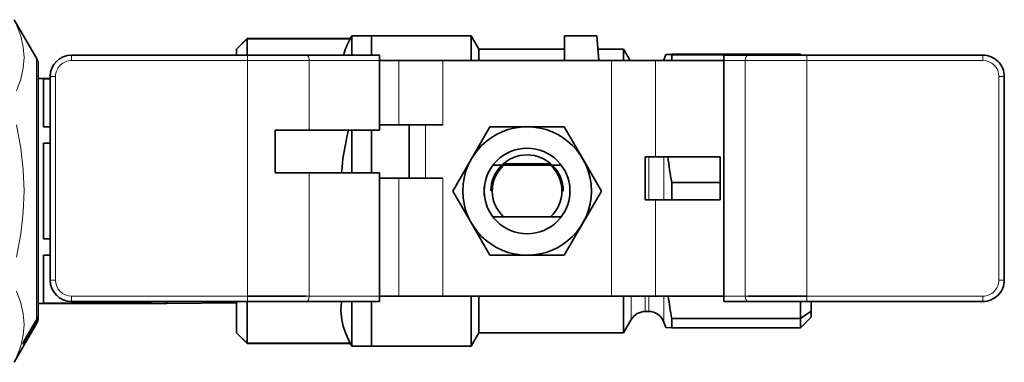
# Model space of a CAD drawing. Extents: x 0 to 420, y 0 to 297.
# Drawn here: x 210 to 301, y 186 to 218 of the extents above; entities that cross this region are included whole.
import ezdxf

# ---------------------------------------------------------------- set-up
doc = ezdxf.new("R2010")
doc.units = 0

msp = doc.modelspace()

# ---------------------------------------------------------------- linework, layer by layer
at = {"color": 7, "lineweight": 35}
for p, q in [((211.212067, 214.490616), (209.133606, 218.090622)), ((229.872833, 215.340622), (230.872833, 216.340622)), ((229.872833, 215.328278), (230.872833, 216.314423)), ((230.872833, 216.314423), (230.872833, 216.340622)), ((240.468506, 216.340622), (230.872833, 216.340622)), ((230.872833, 216.314423), (240.468506, 216.314423)), ((230.872833, 214.776825), (230.872833, 216.314423)), ((240.612839, 216.590622), (240.468506, 216.340622)), ((240.468506, 216.314423), (240.468506, 216.340622)), ((240.612839, 216.590622), (240.612839, 214.776688)), ((242.472839, 216.590622), (240.612839, 216.590622)), ((242.472839, 216.590622), (242.472839, 214.77681)), ((251.75116, 216.590622), (242.472839, 216.590622)), ((242.472839, 216.590622), (242.472839, 214.777771)), ((251.75116, 214.276794), (251.75116, 216.590622)), ((252.472839, 215.340622), (251.75116, 216.590622)), ((260.472839, 214.27681), (260.472839, 216.590622)), ((260.472839, 216.590622), (263.472839, 216.590622)), ((263.472839, 216.590622), (263.670319, 214.27681)), ((229.872833, 215.340454), (229.872833, 215.328278)), ((229.872833, 215.328278), (229.872833, 214.776825)), ((252.472839, 215.340622), (252.472839, 214.276733)), ((260.472839, 215.340622), (252.472839, 215.340622)), ((265.972839, 215.340622), (263.579529, 215.340622)), ((265.972839, 215.340622), (265.972839, 214.276794)), ((266.587036, 214.27681), (265.972839, 215.340622)), ((230.9039, 214.77681), (214.489258, 214.77681)), ((236.376389, 214.77681), (230.9039, 214.77681)), ((243.222229, 214.77681), (236.376389, 214.77681)), ((243.222229, 214.776413), (243.222229, 214.27681)), ((245.012924, 214.27681), (243.222229, 214.27681)), ((243.222229, 207.77681), (243.222229, 214.27681)), ((249.117294, 214.27681), (245.012924, 214.27681)), ((264.861206, 214.27681), (249.117294, 214.27681)), ((268.965576, 214.27681), (264.861206, 214.27681)), ((275.323792, 214.27681), (268.965576, 214.27681)), ((269.720642, 214.276825), (269.740173, 214.327591)), ((269.927032, 214.841034), (269.740173, 214.327591)), ((282.472839, 214.868912), (270.472839, 214.868912)), ((270.472839, 214.812073), (282.472351, 214.812073)), ((270.472839, 214.812073), (270.472839, 214.276794)), ((275.323792, 214.77681), (277.602112, 214.77681)), ((275.323792, 214.776459), (275.323792, 214.27681)), ((275.323792, 214.27681), (275.323792, 192.27681)), ((283.074615, 214.77681), (277.602112, 214.77681)), ((282.472351, 214.812073), (282.472351, 214.868912)), ((282.508026, 214.776932), (282.472412, 214.812515)), ((282.56485, 214.77681), (282.472839, 214.868912)), ((282.472839, 214.77681), (282.472839, 214.812073)), ((299.489258, 214.77681), (283.074615, 214.77681)), ((211.372833, 213.888123), (211.372833, 213.890594)), ((211.372833, 190.290619), (211.372833, 213.88768)), ((211.372833, 212.590622), (212.489288, 212.590622)), ((211.872833, 212.553925), (212.489288, 212.553925)), ((211.872833, 212.553925), (211.872833, 208.081802)), ((212.489258, 212.77681), (212.489258, 193.77681)), ((301.489258, 193.77681), (301.489258, 212.77681)), ((211.872833, 208.081802), (212.489273, 208.081802)), ((233.489258, 203.77681), (233.489258, 207.77681)), ((236.650009, 207.77681), (233.489258, 207.77681)), ((243.222229, 207.77681), (236.650009, 207.77681)), ((240.612839, 207.77681), (240.612839, 203.77681)), ((242.472839, 207.77681), (242.472839, 203.77681)), ((242.472839, 207.77681), (242.472839, 203.776672)), ((243.222229, 208.27681), (245.012924, 208.27681)), ((245.012924, 208.27681), (249.117294, 208.27681)), ((245.989258, 203.27681), (245.989258, 208.27681)), ((251.776688, 205.090622), (253.508728, 208.090622)), ((253.508728, 208.090622), (256.972839, 208.090622)), ((256.972839, 208.090622), (260.436951, 208.090622)), ((260.436951, 208.090622), (262.169006, 205.090622)), ((211.872833, 206.562759), (212.489273, 206.562759)), ((211.872833, 206.562759), (211.872833, 197.618484)), ((250.044647, 202.090622), (251.776688, 205.090622)), ((262.169006, 205.090622), (263.901031, 202.090622)), ((267.989258, 201.27681), (267.989258, 205.27681)), ((267.989258, 205.27681), (268.965576, 205.27681)), ((268.965576, 205.27681), (274.989258, 205.27681)), ((274.989258, 205.27681), (274.989258, 201.27681)), ((254.781372, 204.490616), (253.781754, 204.502457)), ((254.761932, 204.640625), (259.183777, 204.640625)), ((254.781372, 204.490616), (259.164307, 204.490616)), ((259.164307, 204.490616), (260.16394, 204.502457)), ((236.650009, 203.77681), (233.489258, 203.77681)), ((243.222229, 203.77681), (236.650009, 203.77681)), ((243.222229, 192.27681), (243.222229, 203.77681)), ((245.012924, 203.27681), (243.222229, 203.27681)), ((249.117294, 203.27681), (245.012924, 203.27681)), ((251.776688, 199.090622), (250.044647, 202.090622)), ((263.901031, 202.090622), (262.169006, 199.090622)), ((270.472839, 202.890747), (274.989258, 202.890747)), ((270.472839, 202.890747), (270.472839, 202.090622)), ((270.472839, 201.276688), (270.472839, 202.090622)), ((268.965576, 201.27681), (267.989258, 201.27681)), ((274.989258, 201.27681), (268.965576, 201.27681)), ((253.781754, 199.678787), (254.781372, 199.690628)), ((259.164307, 199.690628), (254.781372, 199.690628)), ((259.164307, 199.690628), (260.16394, 199.678787)), ((253.508728, 196.090622), (251.776688, 199.090622)), ((262.169006, 199.090622), (260.436951, 196.090622)), ((211.872833, 197.618484), (212.489273, 197.618484)), ((211.872833, 196.099442), (212.489273, 196.099442)), ((211.872833, 196.099442), (211.872833, 191.627319)), ((256.972839, 196.090622), (253.508728, 196.090622)), ((260.436951, 196.090622), (256.972839, 196.090622)), ((236.376389, 192.27681), (230.9039, 192.27681)), ((245.012924, 192.27681), (243.222229, 192.27681)), ((243.222229, 191.777161), (243.222229, 192.27681)), ((245.012924, 192.27681), (249.117294, 192.27681)), ((264.861206, 192.27681), (249.117294, 192.27681)), ((251.75116, 187.590622), (251.75116, 192.27681)), ((252.472839, 188.840622), (252.472839, 192.27681)), ((268.965576, 192.27681), (264.861206, 192.27681)), ((265.972839, 188.840622), (265.972839, 192.276825)), ((275.323792, 192.27681), (268.965576, 192.27681)), ((275.323792, 191.777206), (275.323792, 192.27681)), ((277.602112, 192.27681), (283.074615, 192.27681)), ((211.372833, 191.590622), (223.372833, 191.590622)), ((211.872833, 191.627319), (221.872833, 191.627319)), ((214.489258, 191.77681), (230.9039, 191.77681)), ((221.872833, 191.77681), (221.872833, 191.627319)), ((223.372833, 191.776901), (223.372833, 191.590622)), ((223.372833, 191.590622), (223.372833, 191.776825)), ((229.872833, 191.653931), (223.372833, 191.590622)), ((229.872833, 191.776825), (229.872833, 188.852966)), ((230.872833, 187.866821), (230.872833, 191.776825)), ((230.9039, 191.77681), (236.376389, 191.77681)), ((236.376389, 191.77681), (243.222229, 191.77681)), ((240.612839, 187.590622), (240.612839, 191.77681)), ((242.472839, 191.77681), (242.472839, 187.590622)), ((242.472839, 191.77681), (242.472839, 187.590622)), ((275.323792, 191.77681), (277.602112, 191.77681)), ((277.602112, 191.77681), (283.074615, 191.77681)), ((282.47287, 190.169296), (282.47287, 191.776825)), ((283.074615, 191.77681), (299.489258, 191.77681)), ((283.472839, 190.880692), (283.472839, 191.776855)), ((211.255814, 190.132874), (211.211365, 190.050797)), ((268.330627, 190.840622), (267.993561, 190.840622)), ((270.472839, 190.169296), (282.47287, 190.169296)), ((270.472839, 189.312332), (270.472839, 190.169296)), ((283.472839, 190.3134), (282.472839, 189.312332)), ((282.472839, 189.312332), (282.472839, 190.169296)), ((283.47287, 190.880692), (282.47287, 190.169312)), ((283.472839, 190.3134), (283.472839, 190.880661)), ((211.211365, 190.050797), (210.095688, 188.159317)), ((211.212067, 189.690674), (210.947174, 189.231857)), ((266.694519, 190.090622), (265.972839, 188.840622)), ((269.927032, 189.34021), (269.740173, 189.853653)), ((282.472839, 189.312332), (270.472839, 189.312332)), ((210.437683, 188.372894), (210.095688, 187.779312)), ((210.828995, 189.0522), (210.536682, 188.544739)), ((210.765686, 188.943008), (210.583435, 188.626892)), ((229.872833, 188.852966), (229.872833, 188.84079)), ((230.872833, 187.866821), (229.872833, 188.852966)), ((229.872833, 188.840622), (230.872833, 187.840622)), ((252.472839, 188.840622), (251.75116, 187.590622)), ((265.972839, 188.840622), (252.472839, 188.840622)), ((209.95163, 187.507492), (209.133606, 186.090622)), ((209.959473, 187.543152), (209.955948, 187.535751)), ((209.963257, 187.887573), (209.959457, 187.87558)), ((209.96109, 187.861221), (209.961212, 187.881546)), ((210.276215, 188.106384), (210.095688, 187.793076)), ((240.468506, 187.866821), (230.872833, 187.866821)), ((230.872833, 187.840622), (230.872833, 187.866821)), ((240.468506, 187.840622), (230.872833, 187.840622)), ((240.468506, 187.840622), (240.468506, 187.866821)), ((240.612839, 187.590622), (240.468506, 187.840622)), ((242.472839, 187.590622), (240.612839, 187.590622)), ((251.75116, 187.590622), (242.472839, 187.590622))]:
    msp.add_line(p, q, dxfattribs=at)
at = {"color": 7, "lineweight": 13}
for p, q in [((211.212067, 214.490616), (211.212067, 214.487167)), ((211.212067, 214.487167), (211.212067, 190.054199)), ((214.489258, 214.77681), (214.489258, 214.27681)), ((230.9039, 214.27681), (214.489258, 214.27681)), ((230.9039, 214.77681), (230.9039, 214.27681)), ((230.9039, 192.27681), (230.9039, 214.27681)), ((230.9039, 214.27681), (236.650009, 214.27681)), ((236.650009, 207.77681), (236.650009, 214.27681)), ((243.222229, 214.27681), (236.650009, 214.27681)), ((245.012924, 214.27681), (245.012924, 208.27681)), ((249.117294, 208.27681), (249.117294, 214.27681)), ((264.861206, 192.27681), (264.861206, 214.27681)), ((268.965576, 214.27681), (268.965576, 205.27681)), ((269.740173, 214.327591), (269.740173, 214.276062)), ((275.323792, 214.27681), (277.328491, 214.27681)), ((283.074615, 214.27681), (277.328491, 214.27681)), ((277.328491, 192.27681), (277.328491, 214.27681)), ((283.074615, 214.77681), (283.074615, 214.27681)), ((283.074615, 192.27681), (283.074615, 214.27681)), ((283.074615, 214.27681), (299.489258, 214.27681)), ((299.489258, 214.27681), (299.489258, 214.77681)), ((212.489258, 212.77681), (212.989258, 212.77681)), ((212.989258, 212.77681), (212.989258, 193.77681)), ((300.989258, 212.77681), (300.989258, 193.77681)), ((301.489258, 212.77681), (300.989258, 212.77681)), ((247.489258, 208.27681), (247.489258, 203.27681)), ((267.993561, 205.27681), (267.993561, 202.090622)), ((268.330627, 205.27681), (268.330627, 202.090622)), ((269.740173, 205.27681), (269.740173, 202.090622)), ((236.650009, 203.77681), (236.650009, 192.27681)), ((245.012924, 203.27681), (245.012924, 192.27681)), ((249.117294, 203.27681), (249.117294, 192.27681)), ((267.993561, 202.090622), (267.993561, 201.27681)), ((268.330627, 202.090622), (268.330627, 201.27681)), ((269.740173, 201.27681), (269.740173, 202.090622)), ((268.965576, 201.27681), (268.965576, 192.27681)), ((212.989258, 193.77681), (212.489258, 193.77681)), ((301.489258, 193.77681), (300.989258, 193.77681)), ((214.489258, 192.27681), (230.9039, 192.27681)), ((214.489258, 192.27681), (214.489258, 191.77681)), ((230.9039, 191.77681), (230.9039, 192.27681)), ((236.650009, 192.27681), (230.9039, 192.27681)), ((236.650009, 192.27681), (243.222229, 192.27681)), ((266.694519, 190.090622), (266.694519, 192.27681)), ((267.993561, 192.276901), (267.993561, 190.840622)), ((268.330627, 192.276901), (268.330627, 190.840622)), ((269.740173, 189.853653), (269.740173, 192.276825)), ((275.323792, 192.27681), (277.328491, 192.27681)), ((283.074615, 192.27681), (277.328491, 192.27681)), ((283.074615, 191.77681), (283.074615, 192.27681)), ((283.074615, 192.27681), (299.489258, 192.27681)), ((299.489258, 191.77681), (299.489258, 192.27681)), ((211.256866, 190.136902), (211.212067, 190.054199)), ((211.256821, 190.136536), (211.255814, 190.132874)), ((211.285843, 190.173355), (211.271027, 190.164551)), ((211.285843, 190.173355), (211.286041, 190.197922)), ((211.346512, 190.263062), (211.346512, 190.342697)), ((211.168198, 189.926498), (210.052536, 188.034882)), ((211.212067, 190.054199), (210.096405, 188.162643)), ((211.212067, 189.877975), (210.096405, 187.98642)), ((210.940826, 189.236298), (210.927521, 189.216904)), ((210.947189, 189.232239), (210.940826, 189.236298)), ((211.207397, 190.000092), (211.167542, 189.976456)), ((211.207397, 190.000092), (211.168198, 189.926498)), ((211.212082, 190.053864), (211.211365, 190.050797)), ((211.212067, 189.877975), (211.212067, 189.690674)), ((210.453506, 188.401627), (210.438324, 188.379944)), ((210.457489, 188.400574), (210.453506, 188.401627)), ((210.765656, 188.943069), (210.583405, 188.626953)), ((209.94101, 187.789948), (209.94101, 187.820435)), ((209.954651, 187.534225), (209.945618, 187.51265)), ((209.951584, 187.863968), (209.963257, 187.887573)), ((209.954651, 187.534225), (209.959473, 187.543152)), ((210.052536, 188.034882), (210.035675, 188.050262)), ((210.095444, 187.77948), (210.089874, 187.78299)), ((210.276138, 188.106476), (210.095612, 187.793152)), ((210.096405, 188.162323), (210.095917, 188.159805))]:
    msp.add_line(p, q, dxfattribs=at)
for points in [[(209.348206, 211.441925), (209.753754, 212.548874), (209.983109, 213.575928), (210.057343, 214.561981), (209.983017, 215.539474), (209.753662, 216.542572), (209.348206, 217.61055)], [(209.348206, 195.922012), (209.75354, 198.095642), (209.983093, 200.127106), (210.057358, 202.093735), (209.982727, 204.058319), (209.753052, 206.088486), (209.34819, 208.259262)], [(209.348206, 186.570709), (209.753723, 187.638824), (209.983109, 188.642258), (210.057358, 189.620499), (209.982925, 190.606415), (209.753448, 191.63327), (209.34819, 192.739319)], [(211.207397, 190.000092), (211.269867, 190.099213), (211.287933, 190.146149), (211.290253, 190.163589), (211.289352, 190.169144), (211.287262, 190.17247), (211.285843, 190.173355)], [(211.256866, 190.136902), (211.337875, 190.33313), (211.34317, 190.345474), (211.344513, 190.347412), (211.345535, 190.347778), (211.346207, 190.346405), (211.346512, 190.342697)], [(210.096405, 187.98642), (209.982819, 187.815674), (209.951584, 187.784393)]]:
    msp.add_lwpolyline(points, dxfattribs=at)
at = {"color": 7, "lineweight": 35}
for points in [[(270.472839, 214.868912), (269.970703, 214.848343), (269.933197, 214.843277), (269.928619, 214.841599), (269.927826, 214.840744)], [(269.927826, 214.840744), (269.928619, 214.839401), (269.930542, 214.838516), (269.937683, 214.836731), (270.024902, 214.82869), (270.472839, 214.812073)], [(239.650665, 191.77681), (239.604187, 190.910141), (239.693329, 190.043854), (239.829132, 189.454834), (240.02948, 188.846069), (240.468506, 187.866821)], [(270.472839, 189.312332), (269.950806, 189.334869), (269.930115, 189.338394), (269.927032, 189.34021)]]:
    msp.add_lwpolyline(points, dxfattribs=at)
for centre, radius in [((256.972839, 202.090607), 6.000009), ((256.972839, 202.090622), 4)]:
    msp.add_circle(centre, radius, dxfattribs=at)
for centre, radius, start, end in [((248.03421, 212.333008), 8.548628, 152.244616, 163.387605), ((210.172836, 213.890625), 1.2, 0, 30.000001), ((214.489258, 212.77681), 2, 90.000003, 179.999995), ((299.489258, 212.77681), 2, 360, 90.000003), ((265.52124, 201.712509), 25.937731, 166.479495, 175.435062), ((256.972839, 202.090622), 3.375, 360, 179.999995), ((304.375092, 209.277039), 34.498407, 186.658678, 190.667999), ((256.972839, 202.090622), 4, 142.917774, 217.082226), ((256.972839, 202.090622), 3.250001, 132.399515, 227.600499), ((256.972839, 202.090622), 3.250001, 312.39951, 47.600493), ((256.972839, 202.090622), 4, 322.917776, 37.082224), ((214.489258, 193.77681), 2, 180.000005, 269.999997), ((299.489258, 193.77681), 2, 269.999997, 360), ((303.921326, 196.509109), 34.043883, 187.141463, 190.732503), ((209.67746, 190.901459), 1.755614, 334.036007, 340.372912), ((210.172836, 190.290619), 1.2, 341.510005, 0), ((267.993561, 189.340622), 1.5, 90.000003, 149.999997), ((268.330627, 189.340622), 1.5, 20.000001, 90.000003), ((218.036911, 184.845093), 8.346131, 148.381352, 150.595194), ((210.817261, 189.306854), 0.149997, 305.100579, 330.000382), ((210.172119, 190.291107), 1.20085, 329.999193, 335.342752), ((210.173645, 190.290482), 1.199192, 335.33985, 341.504416), ((216.825897, 184.423416), 7.513816, 148.193563, 150.650436), ((210.327911, 188.475388), 0.15, 307.162633, 332.260445), ((216.513733, 185.189072), 6.854647, 149.898952, 152.014534), ((209.820572, 187.583252), 0.151382, 329.967474, 353.566594), ((214.331802, 185.314789), 4.90761, 149.670769, 152.994339), ((211.547119, 187.278183), 1.697463, 148.738926, 158.955837), ((216.347809, 184.155396), 7.226413, 149.902134, 151.974824)]:
    msp.add_arc(centre, radius, start, end, dxfattribs=at)
at = {"color": 7, "lineweight": 13}
for centre, radius, start, end in [((214.489258, 212.77681), 1.5, 90.000003, 180.000005), ((299.489258, 212.776794), 1.500003, 0.00013, 89.999914), ((214.489258, 193.77681), 1.5, 180.000005, 269.999997), ((299.489258, 193.77681), 1.5, 269.999997, 360), ((210.374985, 190.391769), 0.980741, 334.021714, 352.453218), ((211.203308, 190.294617), 0.146661, 304.238745, 347.571134), ((211.204834, 190.373672), 0.145031, 324.276693, 347.667158), ((215.900085, 186.108887), 5.863902, 147.766881, 151.101557), ((211.150284, 189.868073), 0.142919, 41.409869, 66.605922), ((210.256393, 190.440918), 1.109158, 329.499732, 334.422875), ((214.644989, 185.716949), 4.978637, 147.36405, 151.323702), ((216.624481, 185.125809), 6.982264, 149.905386, 152.030476), ((209.946503, 187.787613), 0.005783, 157.015913, 327.628971), ((210.096344, 187.804474), 0.156338, 157.658142, 174.129813), ((209.816818, 187.863419), 0.144282, 329.391771, 359.125627), ((209.816483, 187.894012), 0.14464, 329.421936, 353.841112), ((209.945572, 187.505737), 0.006639, 19.408064, 89.022896), ((211.672516, 187.208862), 1.841839, 148.820164, 159.159964), ((209.820404, 187.854889), 0.148949, 331.748678, 14.329588), ((214.435638, 185.255447), 5.027315, 149.684128, 153.044527), ((209.872055, 188.122498), 0.200466, 307.548532, 334.104888)]:
    msp.add_arc(centre, radius, start, end, dxfattribs=at)
for centre, major_axis, ratio, start_param, end_param in [((236.376389, 214.27681), (0, 0.5), 0.547249, 4.71238898, 6.283185307), ((277.602112, 214.27681), (0, -0.5), 0.547249, 3.141592654, 4.71238898), ((236.376389, 192.27681), (0, -0.5), 0.547249, 0, 1.570796327), ((277.602112, 192.27681), (0, 0.5), 0.547249, 1.570796327, 3.141592654), ((210.817261, 189.30687), (-0.141647, 0.049362), 0.999967, 2.516985332, 2.953321323), ((211.082169, 189.951843), (0.129211, -0.076202), 0.179019, 0.088123471, 0.952215172), ((210.327911, 188.475388), (-0.042618, -0.143814), 0.999687, 1.018173959, 1.335904844), ((209.966492, 188.060226), (0.129196, -0.076202), 0.179059, 0.090450666, 0.952222685)]:
    msp.add_ellipse(centre, major_axis=major_axis, ratio=ratio, start_param=start_param, end_param=end_param, dxfattribs=at)

doc.saveas('drawing.dxf')
